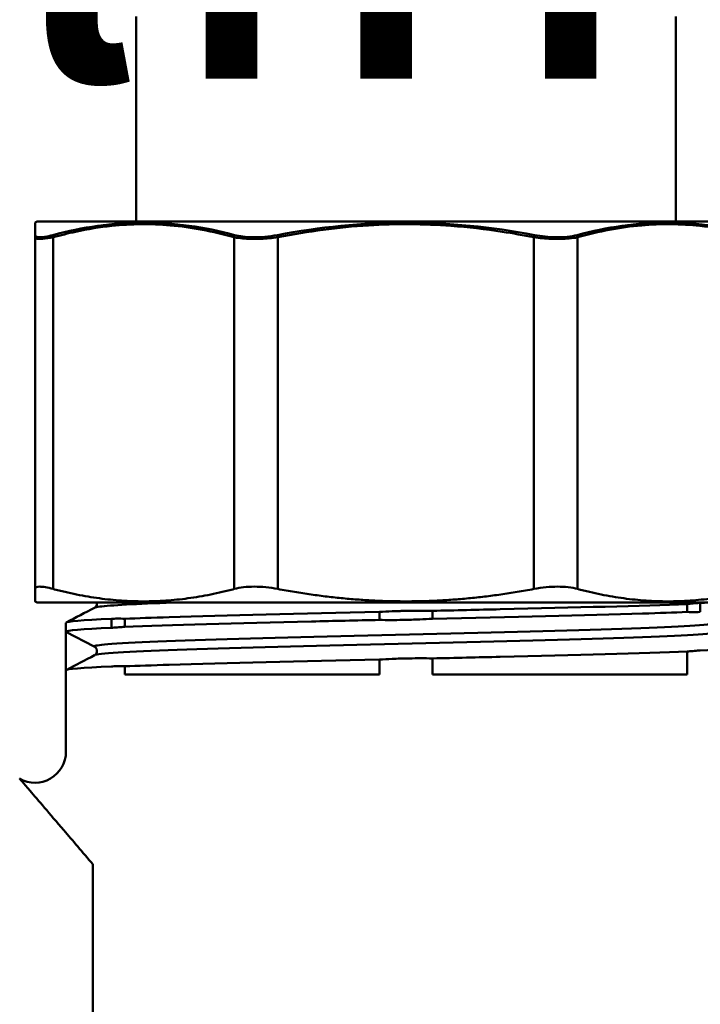
# Model space of a CAD drawing. Extents: x 795 to 4518, y 73 to 594.
# Drawn here: x 912 to 945, y 301 to 349 of the extents above; entities that cross this region are included whole.
import ezdxf

# ---------------------------------------------------------------- set-up
doc = ezdxf.new("R2010")
doc.units = 0
doc.layers.add('AM_0', color=7, linetype='CONTINUOUS', lineweight=50)
doc.styles.get("Standard").update_dxf_attribs({"font": 'simplex.shx', "width": 0.8})

# ---------------------------------------------------------------- blocks, each defined once
blk = doc.blocks.new('2319-05-50')
at = {"layer": 'AM_0'}
for p, q in [((-13.1, -63.5), (-13.1, -53.55)), ((13.1, -63.5), (13.1, -53.55)), ((-17.9, -63.5), (-17.997, -63.556)), ((-17.9, -63.5), (17.9, -63.5)), ((-18, -64.27), (-18, -81.341)), ((-17.121, -81.341), (-17.121, -64.27)), ((-8.335, -64.27), (-8.335, -81.341)), ((-6.235, -64.16), (-6.213, -64.27)), ((-6.213, -81.341), (-6.213, -64.27)), ((6.213, -64.27), (6.235, -64.16)), ((6.213, -64.27), (6.213, -81.341)), ((8.335, -81.341), (8.335, -64.27)), ((-17.9, -82), (-18, -81.942)), ((-17.9, -82), (17.9, -82)), ((13.647, -82.074), (13.647, -82.459)), ((14.289, -82.019), (14.289, -82.457)), ((-1.285, -82.459), (-1.285, -82.844)), ((1.285, -82.787), (1.285, -82.401)), ((-16.5, -82.981), (-16.5, -83.419)), ((-14.289, -82.789), (-14.289, -83.226)), ((-13.647, -83.172), (-13.647, -82.786)), ((-15.128, -84.133), (-16.5, -83.419)), ((-16.5, -85.29), (-16.5, -83.419)), ((13.647, -84.383), (13.647, -85.5)), ((-1.285, -84.768), (-1.285, -85.5)), ((1.285, -85.5), (1.285, -84.711)), ((-16.5, -85.29), (-16.5, -89.247)), ((-13.647, -85.5), (-13.647, -85.095)), ((-10.392, -85.5), (-13.647, -85.5)), ((-10.392, -85.5), (-7.794, -85.5)), ((-1.285, -85.5), (-7.794, -85.5)), ((7.794, -85.5), (1.285, -85.5)), ((7.794, -85.5), (10.392, -85.5)), ((13.647, -85.5), (10.392, -85.5)), ((-15.196, -142.298), (-15.196, -94.702))]:
    blk.add_line(p, q, dxfattribs=at)
for centre, radius, start, end in [((-17, -63.635), 1, 175.4596, 180), ((-15.244, -84.355), 0.25, 0, 62.5), ((-18, -89.247), 1.5, 240, 0)]:
    blk.add_arc(centre, radius, start, end, dxfattribs=at)
for centre, major_axis, ratio, start_param, end_param in [((-17, -64.27), (-1, 0), 0.980921, 6.170837, 6.283185), ((-16.414, -64.27), (-0.27, 0.963), 0.693616, 1.266435, 1.378783), ((-7.627, -64.27), (0.27, 0.963), 0.693616, 1.650461, 1.762809), ((7.627, -64.27), (0.27, -0.963), 0.693616, 1.378783, 1.491132)]:
    blk.add_ellipse(centre, major_axis=major_axis, ratio=ratio, start_param=start_param, end_param=end_param, dxfattribs=at)
for points in [[(-17.994, -64.16), (-17.996, -63.77), (-17.997, -63.556), (-17.997, -63.556)], [(14.7, -82), (14.57, -82.006), (14.433, -82.013), (14.289, -82.019)], [(-16.485, -82.966), (-16.027, -82.727), (-15.569, -82.489), (-15.112, -82.25)], [(-14.289, -82.789), (-15.729, -82.853), (-16.488, -82.917), (-16.495, -82.981)], [(-16.5, -83.419), (-16.5, -83.355), (-15.729, -83.29), (-14.289, -83.226)], [(-16.485, -85.275), (-16.027, -85.036), (-15.569, -84.798), (-15.112, -84.559)], [(-14.289, -85.098), (-15.729, -85.162), (-16.5, -85.226), (-16.5, -85.29)]]:
    blk.add_open_spline(points, degree=3, dxfattribs=at)
for points, knots in [([(-8.315, -64.16), (-9.789, -63.767), (-11.255, -63.553), (-14.239, -63.559), (-15.682, -63.773), (-17.132, -64.16)], [-1.262921, -1.262921, -1.262921, -1.262921, -0.626832, -0.626832, 0, 0, 0, 0]), ([(6.235, -64.16), (4.15, -63.767), (2.078, -63.553), (-2.142, -63.559), (-4.183, -63.773), (-6.235, -64.16)], [-1.262925, -1.262925, -1.262925, -1.262925, -0.626476, -0.626476, 0, 0, 0, 0]), ([(17.132, -64.16), (15.66, -63.767), (14.195, -63.553), (11.211, -63.559), (9.767, -63.773), (8.315, -64.16)], [-1.262926, -1.262926, -1.262926, -1.262926, -0.626414, -0.626414, 0, 0, 0, 0]), ([(-18, -63.635), (-18, -63.635), (-18, -63.654), (-18, -63.782), (-18, -63.983), (-18, -64.27)], [-0.6253158, -0.6253158, -0.6253158, -0.6253158, -0.4436504, -0.4436504, 0, 0, 0, 0]), ([(-17.121, -64.27), (-16.76, -64.169), (-16.397, -64.078), (-15.449, -63.873), (-14.861, -63.777), (-13.331, -63.618), (-12.386, -63.609), (-10.399, -63.781), (-9.361, -63.983), (-8.335, -64.27)], [-1.250015, -1.250015, -1.250015, -1.250015, -1.093763, -1.093763, -0.84376, -0.84376, -0.443755, -0.443755, 0, 0, 0, 0]), ([(-6.213, -64.27), (-4.763, -63.983), (-3.29, -63.781), (-0.481, -63.609), (0.854, -63.618), (3.018, -63.777), (3.849, -63.873), (5.189, -64.078), (5.703, -64.169), (6.213, -64.27)], [-1.249098, -1.249098, -1.249098, -1.249098, -0.805668, -0.805668, -0.405957, -0.405957, -0.156137, -0.156137, 0, 0, 0, 0]), ([(8.335, -64.27), (9.361, -63.983), (10.399, -63.781), (12.386, -63.609), (13.331, -63.618), (14.861, -63.777), (15.449, -63.873), (16.397, -64.078), (16.76, -64.169), (17.121, -64.27)], [-1.250015, -1.250015, -1.250015, -1.250015, -0.80626, -0.80626, -0.406255, -0.406255, -0.156252, -0.156252, 0, 0, 0, 0]), ([(-18, -64.27), (-18, -64.283), (-17.995, -64.294), (-17.971, -64.32), (-17.943, -64.331), (-17.839, -64.351), (-17.744, -64.352), (-17.485, -64.331), (-17.315, -64.306), (-17.121, -64.27)], [-0.1574431, -0.1574431, -0.1574431, -0.1574431, -0.1377628, -0.1377628, -0.1062741, -0.1062741, -0.0558923, -0.0558923, 0, 0, 0, 0]), ([(-17.132, -64.16), (-17.277, -64.199), (-17.407, -64.227), (-17.634, -64.264), (-17.729, -64.272), (-17.93, -64.263), (-17.993, -64.226), (-17.994, -64.16)], [-0.2330534, -0.2330534, -0.2330534, -0.2330534, -0.1704592, -0.1704592, -0.1071465, -0.1071465, 0, 0, 0, 0]), ([(-8.335, -64.27), (-8.266, -64.283), (-8.194, -64.294), (-7.997, -64.32), (-7.867, -64.331), (-7.512, -64.351), (-7.278, -64.352), (-6.766, -64.331), (-6.487, -64.306), (-6.213, -64.27)], [-0.1574431, -0.1574431, -0.1574431, -0.1574431, -0.1377628, -0.1377628, -0.1062741, -0.1062741, -0.0558923, -0.0558923, 0, 0, 0, 0]), ([(-6.235, -64.16), (-6.44, -64.199), (-6.646, -64.227), (-7.054, -64.264), (-7.255, -64.272), (-7.772, -64.263), (-8.066, -64.226), (-8.315, -64.16)], [-0.2330534, -0.2330534, -0.2330534, -0.2330534, -0.1704592, -0.1704592, -0.1071465, -0.1071465, 0, 0, 0, 0]), ([(6.213, -64.27), (6.487, -64.306), (6.766, -64.331), (7.278, -64.352), (7.512, -64.351), (7.867, -64.331), (7.997, -64.32), (8.194, -64.294), (8.266, -64.283), (8.335, -64.27)], [-0.1574431, -0.1574431, -0.1574431, -0.1574431, -0.1015508, -0.1015508, -0.051169, -0.051169, -0.0196804, -0.0196804, 0, 0, 0, 0]), ([(8.315, -64.16), (8.169, -64.199), (8.008, -64.228), (7.657, -64.264), (7.469, -64.272), (6.938, -64.263), (6.586, -64.226), (6.235, -64.16)], [-0.2330533, -0.2330533, -0.2330533, -0.2330533, -0.170364, -0.170364, -0.1071371, -0.1071371, 0, 0, 0, 0]), ([(-17.121, -81.341), (-17.4, -81.266), (-17.625, -81.229), (-17.919, -81.229), (-18, -81.266), (-18, -81.341)], [1.2903401, 1.2903401, 1.2903401, 1.2903401, 1.405641, 1.405641, 1.5209419, 1.5209419, 1.5209419, 1.5209419]), ([(-6.213, -81.341), (-6.608, -81.266), (-7.006, -81.229), (-7.716, -81.229), (-8.056, -81.266), (-8.335, -81.341)], [1.2903401, 1.2903401, 1.2903401, 1.2903401, 1.405641, 1.405641, 1.5209419, 1.5209419, 1.5209419, 1.5209419]), ([(8.335, -81.341), (8.056, -81.266), (7.716, -81.229), (7.006, -81.229), (6.608, -81.266), (6.213, -81.341)], [1.2903401, 1.2903401, 1.2903401, 1.2903401, 1.405641, 1.405641, 1.5209419, 1.5209419, 1.5209419, 1.5209419]), ([(-15.112, -82.25), (-15.1, -82.244), (-15.077, -82.234), (-15.029, -82.174), (-15.012, -82.145), (-14.993, -82.075), (-14.992, -82.035), (-14.998, -82)], [0, 0, 0, 0, 0.04193395, 0.04193395, 0.06374527, 0.06374527, 0.08387725, 0.08387725, 0.08387725, 0.08387725]), ([(-11.298, -82), (-13.097, -82.066), (-14.351, -82.132), (-14.86, -82.198), (-14.994, -82.215), (-15.076, -82.233), (-15.108, -82.25)], [30.6888384, 30.6888384, 30.6888384, 30.6888384, 31.2273846, 31.2273846, 31.2273846, 31.3692948, 31.3692948, 31.3692948, 31.3692948]), ([(13.647, -82.074), (11.495, -82.158), (8.23, -82.243), (4.575, -82.327), (3.502, -82.352), (2.398, -82.377), (1.285, -82.401)], [28.8756844, 28.8756844, 28.8756844, 28.8756844, 29.5650653, 29.5650653, 29.5650653, 29.7673784, 29.7673784, 29.7673784, 29.7673784]), ([(14.289, -82.019), (14.289, -82.019), (14.289, -82.019), (14.286, -82.019), (14.283, -82.019), (14.276, -82.02), (14.272, -82.02), (14.256, -82.021), (14.245, -82.021), (14.133, -82.027), (14.032, -82.034), (13.836, -82.052), (13.741, -82.062), (13.647, -82.074)], [0.0503393, 0.0503393, 0.0503393, 0.0503393, 0.0504102, 0.0504102, 0.0521642, 0.0521642, 0.0547272, 0.0547272, 0.0614943, 0.0614943, 0.1220773, 0.1220773, 0.179057, 0.179057, 0.179057, 0.179057]), ([(-1.285, -82.459), (-5.077, -82.543), (-8.749, -82.628), (-11.487, -82.712), (-12.29, -82.737), (-13.015, -82.762), (-13.647, -82.786)], [29.922882, 29.922882, 29.922882, 29.922882, 30.6122628, 30.6122628, 30.6122628, 30.814576, 30.814576, 30.814576, 30.814576]), ([(1.285, -82.401), (0.911, -82.395), (0.536, -82.394), (0.126, -82.401), (0.091, -82.402), (0.046, -82.403), (0.035, -82.403), (0.018, -82.404), (0.012, -82.404), (0.001, -82.404), (-0.004, -82.404), (-0.016, -82.404), (-0.023, -82.405), (-0.042, -82.405), (-0.055, -82.405), (-0.137, -82.407), (-0.207, -82.409), (-0.409, -82.416), (-0.54, -82.42), (-0.876, -82.435), (-1.081, -82.446), (-1.285, -82.459)], [0.1159425, 0.1159425, 0.1159425, 0.1159425, 0.2285313, 0.2285313, 0.238965, 0.238965, 0.2421235, 0.2421235, 0.2440088, 0.2440088, 0.2455171, 0.2455171, 0.2475422, 0.2475422, 0.2513366, 0.2513366, 0.272312, 0.272312, 0.311777, 0.311777, 0.3732999, 0.3732999, 0.3732999, 0.3732999]), ([(1.285, -82.787), (5.077, -82.702), (8.749, -82.618), (11.487, -82.533), (12.29, -82.509), (13.015, -82.484), (13.647, -82.459)], [-36.0505637, -36.0505637, -36.0505637, -36.0505637, -35.3611829, -35.3611829, -35.3611829, -35.1588698, -35.1588698, -35.1588698, -35.1588698]), ([(13.647, -82.459), (13.776, -82.464), (13.905, -82.465), (14.049, -82.464), (14.064, -82.463), (14.135, -82.462), (14.192, -82.461), (14.256, -82.458), (14.264, -82.458), (14.275, -82.457), (14.279, -82.457), (14.285, -82.457), (14.287, -82.457), (14.289, -82.457)], [0.1160582, 0.1160582, 0.1160582, 0.1160582, 0.1936812, 0.1936812, 0.2026425, 0.2026425, 0.2364213, 0.2364213, 0.2410995, 0.2410995, 0.2433147, 0.2433147, 0.244691, 0.244691, 0.244691, 0.244691]), ([(15.111, -82.995), (14.949, -83.077), (13.626, -83.16), (11.407, -83.242), (9.055, -83.329), (5.716, -83.416), (2.173, -83.503), (-1.37, -83.59), (-5.088, -83.676), (-8.111, -83.763), (-11.133, -83.85), (-13.434, -83.937), (-14.475, -84.024), (-14.907, -84.061), (-15.128, -84.097), (-15.128, -84.133)], [34.604151, 34.604151, 34.604151, 34.604151, 35.274165, 35.274165, 35.274165, 35.984158, 35.984158, 35.984158, 36.694151, 36.694151, 36.694151, 37.404144, 37.404144, 37.404144, 37.699112, 37.699112, 37.699112, 37.699112]), ([(-13.647, -82.786), (-13.776, -82.782), (-13.905, -82.78), (-14.049, -82.782), (-14.064, -82.782), (-14.135, -82.783), (-14.192, -82.785), (-14.255, -82.787), (-14.262, -82.788), (-14.273, -82.788), (-14.277, -82.788), (-14.283, -82.789), (-14.285, -82.789), (-14.289, -82.789), (-14.289, -82.789), (-14.289, -82.789)], [0.1160581, 0.1160581, 0.1160581, 0.1160581, 0.1935523, 0.1935523, 0.2025117, 0.2025117, 0.2364129, 0.2364129, 0.2406827, 0.2406827, 0.2428442, 0.2428442, 0.244426, 0.244426, 0.2446906, 0.2446906, 0.2446906, 0.2446906]), ([(-13.647, -83.172), (-11.495, -83.087), (-8.23, -83.003), (-4.575, -82.918), (-3.502, -82.894), (-2.398, -82.869), (-1.285, -82.844)], [-37.0977613, -37.0977613, -37.0977613, -37.0977613, -36.4083805, -36.4083805, -36.4083805, -36.2060673, -36.2060673, -36.2060673, -36.2060673]), ([(-1.285, -82.844), (-0.911, -82.851), (-0.536, -82.851), (-0.126, -82.844), (-0.091, -82.843), (-0.046, -82.842), (-0.035, -82.842), (-0.018, -82.842), (-0.012, -82.842), (-0.001, -82.841), (0.004, -82.841), (0.016, -82.841), (0.023, -82.841), (0.042, -82.84), (0.055, -82.84), (0.137, -82.838), (0.207, -82.836), (0.409, -82.83), (0.54, -82.825), (0.876, -82.81), (1.081, -82.8), (1.285, -82.787)], [0.1159425, 0.1159425, 0.1159425, 0.1159425, 0.2285313, 0.2285313, 0.238965, 0.238965, 0.2421235, 0.2421235, 0.2440088, 0.2440088, 0.2455171, 0.2455171, 0.2475422, 0.2475422, 0.2513366, 0.2513366, 0.272312, 0.272312, 0.311777, 0.311777, 0.3732999, 0.3732999, 0.3732999, 0.3732999]), ([(15.103, -83.405), (15.168, -83.437), (15.057, -83.47), (14.764, -83.503), (13.983, -83.59), (11.916, -83.676), (9.046, -83.763), (6.177, -83.85), (2.528, -83.937), (-1.043, -84.024), (-4.615, -84.111), (-8.081, -84.198), (-10.629, -84.285), (-13.177, -84.372), (-14.785, -84.459), (-15.078, -84.546), (-15.092, -84.551), (-15.103, -84.555), (-15.112, -84.559)], [34.510887, 34.510887, 34.510887, 34.510887, 34.777351, 34.777351, 34.777351, 35.487344, 35.487344, 35.487344, 36.197337, 36.197337, 36.197337, 36.907331, 36.907331, 36.907331, 37.617324, 37.617324, 37.617324, 37.65248, 37.65248, 37.65248, 37.65248]), ([(-14.289, -83.226), (-14.289, -83.226), (-14.289, -83.226), (-14.286, -83.226), (-14.283, -83.226), (-14.276, -83.226), (-14.272, -83.225), (-14.256, -83.225), (-14.245, -83.224), (-14.133, -83.218), (-14.032, -83.211), (-13.836, -83.194), (-13.741, -83.184), (-13.647, -83.172)], [0.0504695, 0.0504695, 0.0504695, 0.0504695, 0.0505391, 0.0505391, 0.0522929, 0.0522929, 0.0548548, 0.0548548, 0.0616143, 0.0616143, 0.1221909, 0.1221909, 0.1791872, 0.1791872, 0.1791872, 0.1791872]), ([(16.478, -84.12), (16.53, -84.146), (16.462, -84.172), (16.27, -84.197), (15.944, -84.241), (15.27, -84.285), (14.289, -84.328)], [34.5147594, 34.5147594, 34.5147594, 34.5147594, 34.7246928, 34.7246928, 34.7246928, 35.081118, 35.081118, 35.081118, 35.081118]), ([(-15.112, -84.559), (-15.102, -84.554), (-15.084, -84.545), (-15.045, -84.504), (-15.029, -84.484), (-15.003, -84.428), (-14.994, -84.391), (-14.994, -84.355)], [0, 0, 0, 0, 0.03620023, 0.03620023, 0.05544288, 0.05544288, 0.07558097, 0.07558097, 0.07558097, 0.07558097]), ([(13.647, -84.383), (11.495, -84.467), (8.23, -84.552), (4.575, -84.636), (3.502, -84.661), (2.398, -84.686), (1.285, -84.711)], [35.1588698, 35.1588698, 35.1588698, 35.1588698, 35.8482506, 35.8482506, 35.8482506, 36.0505637, 36.0505637, 36.0505637, 36.0505637]), ([(14.289, -84.328), (14.289, -84.328), (14.289, -84.328), (14.286, -84.328), (14.283, -84.329), (14.276, -84.329), (14.272, -84.329), (14.256, -84.33), (14.245, -84.33), (14.133, -84.336), (14.032, -84.343), (13.836, -84.361), (13.741, -84.371), (13.647, -84.383)], [0.0503393, 0.0503393, 0.0503393, 0.0503393, 0.0504102, 0.0504102, 0.0521642, 0.0521642, 0.0547272, 0.0547272, 0.0614943, 0.0614943, 0.1220773, 0.1220773, 0.179057, 0.179057, 0.179057, 0.179057]), ([(-1.285, -84.768), (-5.077, -84.852), (-8.749, -84.937), (-11.487, -85.021), (-12.29, -85.046), (-13.015, -85.071), (-13.647, -85.095)], [36.2060673, 36.2060673, 36.2060673, 36.2060673, 36.8954481, 36.8954481, 36.8954481, 37.0977613, 37.0977613, 37.0977613, 37.0977613]), ([(1.285, -84.711), (0.911, -84.704), (0.536, -84.704), (0.126, -84.711), (0.091, -84.711), (0.046, -84.712), (0.035, -84.712), (0.018, -84.713), (0.012, -84.713), (0.001, -84.713), (-0.004, -84.713), (-0.016, -84.713), (-0.023, -84.714), (-0.042, -84.714), (-0.055, -84.714), (-0.137, -84.716), (-0.207, -84.718), (-0.409, -84.725), (-0.54, -84.729), (-0.876, -84.744), (-1.081, -84.755), (-1.285, -84.768)], [0.1159425, 0.1159425, 0.1159425, 0.1159425, 0.2285313, 0.2285313, 0.238965, 0.238965, 0.2421235, 0.2421235, 0.2440088, 0.2440088, 0.2455171, 0.2455171, 0.2475422, 0.2475422, 0.2513366, 0.2513366, 0.272312, 0.272312, 0.311777, 0.311777, 0.3732999, 0.3732999, 0.3732999, 0.3732999]), ([(-13.647, -85.095), (-13.776, -85.091), (-13.905, -85.089), (-14.049, -85.091), (-14.064, -85.091), (-14.135, -85.092), (-14.192, -85.094), (-14.255, -85.097), (-14.262, -85.097), (-14.273, -85.097), (-14.277, -85.097), (-14.283, -85.098), (-14.285, -85.098), (-14.289, -85.098), (-14.289, -85.098), (-14.289, -85.098)], [0.1160581, 0.1160581, 0.1160581, 0.1160581, 0.1935523, 0.1935523, 0.2025117, 0.2025117, 0.2364129, 0.2364129, 0.2406827, 0.2406827, 0.2428442, 0.2428442, 0.244426, 0.244426, 0.2446906, 0.2446906, 0.2446906, 0.2446906]), ([(-18.74, -90.557), (-18.739, -90.559), (-18.571, -90.755), (-17.86, -91.584), (-17.293, -92.246), (-16.174, -93.555), (-15.698, -94.113), (-15.196, -94.702)], [-1.241226, -1.241226, -1.241226, -1.241226, -0.807744, -0.807744, -0.310671, -0.310671, 0, 0, 0, 0])]:
    blk.add_open_spline(points, degree=3, knots=knots, dxfattribs=at)
for points, weights in [([(-18, -81.942), (-18, -81.942), (-18, -81.341)], [1.05555555556, 1.05555555556, 1.02585807461]), ([(-17.121, -81.341), (-12.728, -82.511), (-8.335, -81.341)], [1.02585807461, 1.0852530365, 1.02585807461]), ([(-6.213, -81.341), (0, -82.511), (6.213, -81.341)], [1.02585807461, 1.0852530365, 1.02585807461]), ([(8.335, -81.341), (12.728, -82.511), (17.121, -81.341)], [1.02585807461, 1.0852530365, 1.02585807461])]:
    blk.add_rational_spline(points, weights, degree=2, dxfattribs=at)

msp = doc.modelspace()

# ---------------------------------------------------------------- block references
at = {"layer": 'AM_0'}
msp.add_blockref('2319-05-50', (931, 403), dxfattribs=at)

# ---------------------------------------------------------------- texts
at = {"layer": 'AM_0', "insert": (877.568, 533.126), "char_height": 20, "attachment_point": 1}
msp.add_mtext_dynamic_manual_height_columns('\\pi172.97;SAFECLEANER 2\\P\\pi1.5409;Filtro defangatore magnetico con deviatore \\P\\pi62.112;in polimero e con valvole a sfera', width=538.70092, gutter_width=50, heights=[0], dxfattribs=at)

doc.saveas('drawing.dxf')
